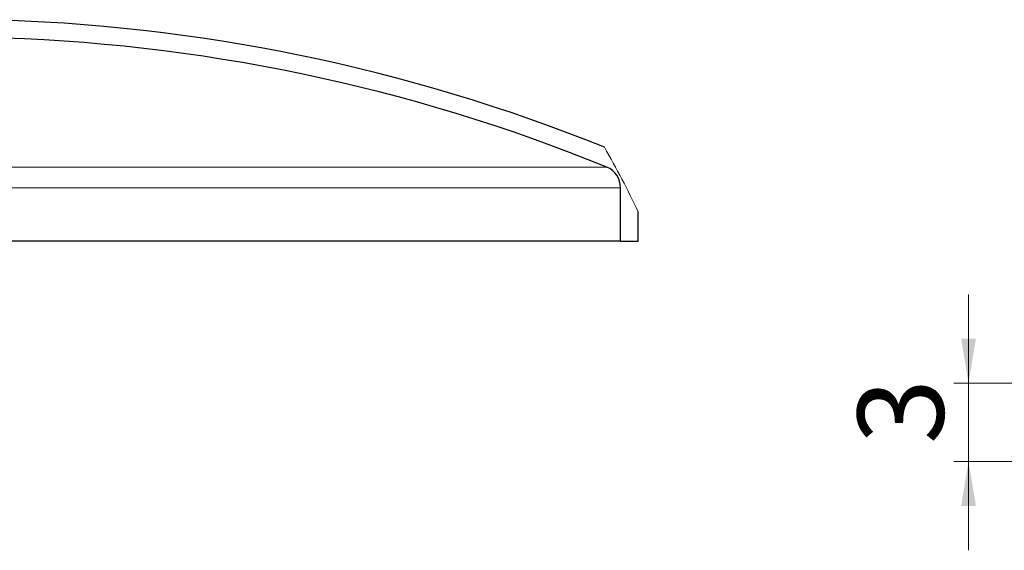
# Paper-space layout 'Лист2' of a CAD drawing. Units: millimetres. Extents: x 8 to 477, y -3 to 600.
# Drawn here: x 236 to 302, y 173 to 209 of the extents above; entities that cross this region are included whole.
import ezdxf

# ---------------------------------------------------------------- set-up
doc = ezdxf.new("R2010")
doc.units = ezdxf.units.MM
doc.styles.add('SLDTEXTSTYLE3', font='TXT', dxfattribs={"width": 0.7})
doc.dimstyles.new('SLDDIMSTYLE7', dxfattribs={"dimtxt": 5.002279, "dimasz": 3, "dimexe": 0, "dimexo": 0.0625, "dimgap": 1.25057, "dimtad": 2, "dimdec": 3, "dimrnd": 1e-09, "dimzin": 12, "dimdsep": 46, "dimtxsty": 'SLDTEXTSTYLE3', "dimsah": 1, "dimcen": 0.09, "dimadec": 0, "dimazin": 3, "dimtfac": 1, "dimtdec": 3, "dimtmove": 0, "dimatfit": 0, "dimfxl": 0, "dimfrac": 2, "dimtolj": 1, "dimtzin": 12, "dimarcsym": 0})

# ---------------------------------------------------------------- blocks, each defined once
blk = doc.blocks.new('_D_11')
at = {"color": 7, "linetype": 'Continuous', "lineweight": 0}
for p, q in [((299.743, 184.57), (299.743, 190.57)), ((309.43, 184.57), (298.743, 184.57)), ((299.743, 179.27), (299.743, 184.57)), ((308.828, 179.27), (298.743, 179.27)), ((299.743, 179.27), (299.743, 173.27))]:
    blk.add_line(p, q, dxfattribs=at)
for points in [[(299.743, 184.57), (300.243, 187.57), (299.243, 187.57)], [(299.743, 179.27), (299.243, 176.27), (300.243, 176.27)]]:
    blk.add_solid(points, dxfattribs=at)
at = {"color": 7, "linetype": 'Continuous', "lineweight": 0, "insert": (292.24, 180.452), "char_height": 5.821, "attachment_point": 1, "rotation": 90, "style": 'SLDTEXTSTYLE3'}
blk.add_mtext('3', dxfattribs=at)

psp = doc.layouts.new('Лист2')

# ---------------------------------------------------------------- linework, layer by layer
at = {"color": 8, "linetype": 'Continuous', "lineweight": 0}
for p, q in [((275.25444, 199.17282), (231.58805, 199.17282)), ((276.18794, 197.7839), (229.18795, 197.7839))]:
    psp.add_line(p, q, dxfattribs=at)
at = {"color": 7, "linetype": 'Continuous', "lineweight": 30}
for p, q in [((276.18794, 194.17079), (276.18794, 197.7839)), ((277.38793, 194.17079), (277.38793, 196.15572)), ((276.18794, 194.17079), (229.18795, 194.17079)), ((276.18794, 194.17079), (277.38793, 194.17079))]:
    psp.add_line(p, q, dxfattribs=at)
for centre, radius, start, end in [((230.43563, 89.58629), 119.58351, 68.0731905, 88.6992669), ((230.38803, 89.17072), 118.80006, 67.8109908, 88.6810503), ((274.68798, 197.78394), 1.49995, 359.9986663, 67.8119094)]:
    psp.add_arc(centre, radius, start, end, dxfattribs=at)
at = {"color": 7, "linetype": 'Continuous', "lineweight": 0}
psp.add_arc((217.43034, 167.3779), 66.5062, 25.6395913, 29.8889684, dxfattribs=at)

# ---------------------------------------------------------------- dimensions: what is measured, and where the dimension line sits
dim = psp.add_linear_dim(base=(299.74296, 184.57003), p1=(308.82832, 179.27003), p2=(309.4297, 184.57003), angle=90, dimstyle='SLDDIMSTYLE7', dxfattribs=at)
dim.commit()
dim.dimension.update_dxf_attribs({"geometry": '_D_11', "text_midpoint": (299.74296, 182.25974), "dimtype": 160})

doc.saveas('drawing.dxf')
